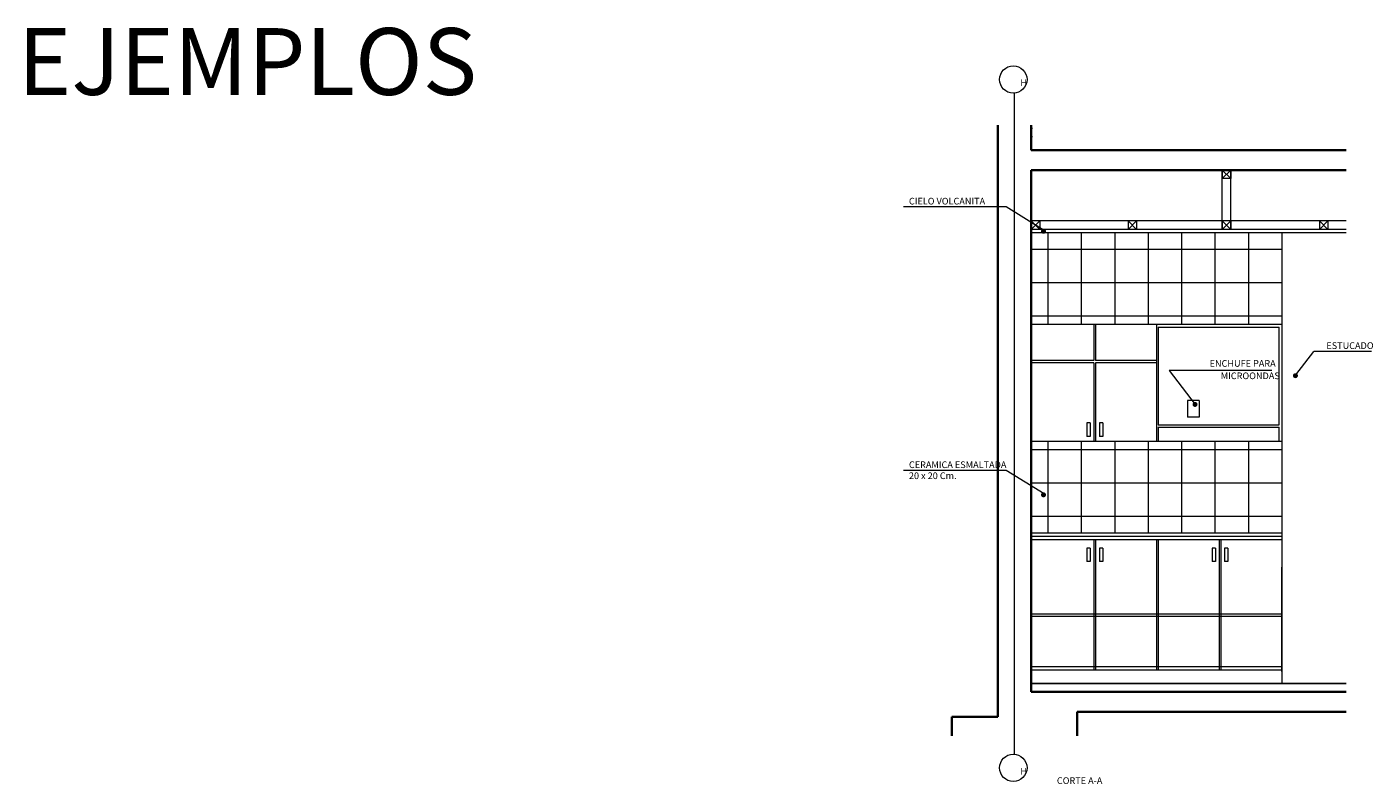
# Model space of a CAD drawing. Units: millimetres. Extents: x 0.2 to 43.6, y 0 to 41.7.
# Drawn here: x 0.2 to 8.2, y 0 to 4.6 of the extents above; entities that cross this region are included whole.
import ezdxf

# ---------------------------------------------------------------- set-up
doc = ezdxf.new("R2010")
doc.units = ezdxf.units.MM
for name, color, linetype, lineweight in [('a_HATCH', 8, 'Continuous', 0), ('a_MUEBLE', 3, 'Continuous', 5), ('a_MURO', 1, 'Continuous', 35), ('a_PAVIM', 4, 'Continuous', 0), ('a_TABIQ', 2, 'Continuous', 25), ('a_TEXTO', 7, 'Continuous', 0), ('CANDELApro', 73, 'Continuous', 0)]:
    doc.layers.add(name, color=color, linetype=linetype, lineweight=lineweight)
doc.styles.add('CA_200_TEXTO', font='arial.ttf', dxfattribs={"height": 40})
doc.styles.add('CA_20_TEXTO', font='arial.ttf', dxfattribs={"height": 4})

# ---------------------------------------------------------------- blocks, each defined once
blk = doc.blocks.new('Cp cocina1')
at = {"layer": 'a_TEXTO', "insert": (2471.7913, 7851.3032), "char_height": 0.4, "width": 7.663283, "attachment_point": 1, "style": 'CA_200_TEXTO'}
blk.add_mtext('EJEMPLOS', dxfattribs=at)

msp = doc.modelspace()

# ---------------------------------------------------------------- linework, layer by layer
at = {"layer": 'a_HATCH'}
for p, q in [((6.3015, 3.3172), (6.3015, 2.7672)), ((6.5015, 3.3172), (6.5015, 2.7672)), ((6.7015, 3.3172), (6.7015, 2.7672)), ((6.9015, 3.3172), (6.9015, 2.7672)), ((7.1015, 3.3172), (7.1015, 2.7672)), ((7.3015, 3.3172), (7.3015, 2.7672)), ((7.5015, 3.3172), (7.5015, 2.7672)), ((7.7015, 3.2172), (6.2015, 3.2172)), ((7.7015, 3.0172), (6.2015, 3.0172)), ((7.7015, 2.8172), (6.2015, 2.8172)), ((7.7015, 2.0172), (6.2015, 2.0172)), ((6.3015, 2.0672), (6.3015, 1.5172)), ((6.5015, 2.0672), (6.5015, 1.5172)), ((6.7015, 2.0672), (6.7015, 1.5172)), ((6.9015, 2.0672), (6.9015, 1.5172)), ((7.1015, 2.0672), (7.1015, 1.5172)), ((7.3015, 2.0672), (7.3015, 1.5172)), ((7.5015, 2.0672), (7.5015, 1.5172)), ((7.7015, 1.8172), (6.2015, 1.8172)), ((7.7015, 1.6172), (6.2015, 1.6172))]:
    msp.add_line(p, q, dxfattribs=at)
at = {"layer": 'a_MUEBLE'}
for p, q in [((7.7015, 3.3172), (7.7015, 0.6172)), ((7.7015, 2.7672), (6.2015, 2.7672)), ((6.9515, 2.7672), (6.9515, 2.0672)), ((6.9615, 2.7522), (6.9615, 2.1672)), ((6.9615, 2.7522), (7.6865, 2.7522)), ((7.6865, 2.1672), (7.6865, 2.7522)), ((6.9615, 2.1672), (7.6865, 2.1672)), ((6.9615, 2.1522), (7.6865, 2.1522)), ((6.9615, 2.1522), (6.9615, 2.0672)), ((7.6865, 2.0672), (7.6865, 2.1522)), ((7.7015, 2.0672), (6.2015, 2.0672)), ((7.7015, 1.5172), (6.2015, 1.5172)), ((7.7015, 1.4772), (6.2015, 1.4772)), ((7.7013, 0.6878), (7.7013, 1.3138)), ((7.7015, 0.6972), (6.2015, 0.6972))]:
    msp.add_line(p, q, dxfattribs=at)
at = {"layer": 'a_MUEBLE', "color": 8}
for p, q in [((6.5765, 2.7672), (6.5765, 2.5522)), ((6.5865, 2.7672), (6.5865, 2.5522)), ((6.5765, 2.5522), (6.2015, 2.5522)), ((6.5765, 2.5372), (6.2015, 2.5372)), ((6.5765, 2.5372), (6.5765, 2.0672)), ((6.9515, 2.5522), (6.5865, 2.5522)), ((6.5865, 2.5372), (6.5865, 2.0672)), ((6.9515, 2.5372), (6.5865, 2.5372)), ((7.1574, 2.3123), (7.1374, 2.3123)), ((7.2074, 2.3123), (7.1374, 2.3123)), ((7.1374, 2.3123), (7.1374, 2.2123)), ((7.2074, 2.3123), (7.2074, 2.2123)), ((6.5345, 2.1772), (6.5345, 2.0972)), ((6.5545, 2.1772), (6.5345, 2.1772)), ((6.5545, 2.1772), (6.5545, 2.0972)), ((6.6295, 2.1772), (6.6095, 2.1772)), ((6.6295, 2.1772), (6.6095, 2.1772)), ((6.6095, 2.1772), (6.6095, 2.0972)), ((6.6295, 2.1772), (6.6295, 2.0972)), ((7.2074, 2.2123), (7.1374, 2.2123)), ((6.5545, 2.0972), (6.5345, 2.0972)), ((6.6295, 2.0972), (6.6095, 2.0972)), ((7.7015, 1.4972), (6.2015, 1.4972)), ((6.5765, 1.4772), (6.5765, 0.6972)), ((6.5865, 1.4772), (6.5865, 0.6972)), ((6.9515, 1.4772), (6.9515, 0.6972)), ((6.9615, 1.4772), (6.9615, 0.6972)), ((7.3265, 1.4772), (7.3265, 0.6972)), ((7.3365, 1.4772), (7.3365, 0.6972)), ((6.5545, 1.4279), (6.5345, 1.4279)), ((6.5345, 1.4279), (6.5345, 1.348)), ((6.5545, 1.4279), (6.5545, 1.348)), ((6.6095, 1.4279), (6.6095, 1.348)), ((6.6295, 1.4279), (6.6095, 1.4279)), ((6.6295, 1.4279), (6.6095, 1.4279)), ((6.6295, 1.4279), (6.6295, 1.348)), ((7.2842, 1.4279), (7.2842, 1.348)), ((7.3042, 1.4279), (7.2842, 1.4279)), ((7.3042, 1.4279), (7.3042, 1.348)), ((7.3792, 1.4279), (7.3592, 1.4279)), ((7.3792, 1.4279), (7.3592, 1.4279)), ((7.3592, 1.4279), (7.3592, 1.348)), ((7.3792, 1.4279), (7.3792, 1.348)), ((6.5545, 1.348), (6.5345, 1.348)), ((6.6295, 1.348), (6.6095, 1.348)), ((7.3042, 1.348), (7.2842, 1.348)), ((7.3792, 1.348), (7.3592, 1.348)), ((7.7015, 1.0322), (6.2015, 1.0322)), ((7.7015, 1.0172), (6.2015, 1.0172)), ((7.7015, 0.7172), (6.2015, 0.7172))]:
    msp.add_line(p, q, dxfattribs=at)
at = {"layer": 'a_MURO'}
for p, q in [((6.0015, 3.9622), (6.0015, 0.4172)), ((6.2015, 3.9622), (6.2015, 3.8122)), ((6.2015, 3.8122), (8.0875, 3.8122)), ((6.2015, 3.6922), (6.2015, 0.5672)), ((6.2015, 3.6922), (8.0875, 3.6922)), ((8.0875, 0.5672), (6.2015, 0.5672)), ((5.7265, 0.3035), (5.7265, 0.4172)), ((6.0015, 0.4172), (5.7265, 0.4172)), ((6.0015, 0.4172), (5.7265, 0.4172)), ((8.0875, 0.4472), (6.4765, 0.4472)), ((6.4765, 0.3035), (6.4765, 0.4472))]:
    msp.add_line(p, q, dxfattribs=at)
at = {"layer": 'a_MURO', "linetype": 'ByBlock'}
for p in [(6.2015, 3.9422), (6.2015, 3.8922)]:
    msp.add_point(p, dxfattribs=at)
at = {"layer": 'a_PAVIM'}
for p, q in [((7.3458, 3.6922), (7.3458, 3.6414)), ((7.3966, 3.6922), (7.3458, 3.6922)), ((7.3458, 3.6922), (7.3966, 3.6414)), ((7.3966, 3.6922), (7.3458, 3.6414)), ((7.3458, 3.3372), (7.3458, 3.6922)), ((7.3966, 3.6414), (7.3458, 3.6414)), ((7.3966, 3.6922), (7.3966, 3.6414)), ((7.3966, 3.3372), (7.3966, 3.6922)), ((6.2015, 3.388), (6.2523, 3.3372)), ((6.2523, 3.388), (6.2015, 3.3372)), ((6.2523, 3.388), (6.2015, 3.388)), ((8.0875, 3.388), (6.2015, 3.388)), ((6.2015, 3.388), (6.2015, 3.3372)), ((6.2523, 3.388), (6.2523, 3.3372)), ((6.8323, 3.388), (6.7815, 3.3372)), ((6.7815, 3.388), (6.8323, 3.3372)), ((6.8323, 3.388), (6.7815, 3.388)), ((6.7815, 3.388), (6.7815, 3.3372)), ((6.8323, 3.388), (6.8323, 3.3372)), ((7.3458, 3.388), (7.3458, 3.3372)), ((7.3966, 3.388), (7.3458, 3.388)), ((7.3458, 3.388), (7.3966, 3.3372)), ((7.3966, 3.388), (7.3458, 3.3372)), ((7.3966, 3.388), (7.3966, 3.3372)), ((7.9779, 3.388), (7.9271, 3.3372)), ((7.9271, 3.388), (7.9779, 3.3372)), ((7.9779, 3.388), (7.9271, 3.388)), ((7.9271, 3.388), (7.9271, 3.3372)), ((7.9779, 3.388), (7.9779, 3.3372)), ((8.0875, 3.3372), (6.2015, 3.3372)), ((6.2215, 3.3372), (6.2015, 3.3372)), ((8.0875, 3.3172), (6.2015, 3.3172)), ((6.8323, 3.3372), (6.7815, 3.3372)), ((7.3966, 3.3372), (7.3458, 3.3372)), ((7.9779, 3.3372), (7.9271, 3.3372))]:
    msp.add_line(p, q, dxfattribs=at)
at = {"layer": 'a_TABIQ'}
msp.add_line((8.0875, 0.6172), (6.2015, 0.6172), dxfattribs=at)
at = {"layer": 'a_TEXTO'}
for p, q in [((6.1015, 0.1928), (6.1015, 4.1537)), ((6.0509, 3.4717), (5.4366, 3.4717)), ((6.2782, 3.3314), (6.0509, 3.4717)), ((7.7867, 2.466), (7.8944, 2.6063)), ((8.2398, 2.6063), (7.8944, 2.6063)), ((7.6426, 2.4925), (7.0283, 2.4925)), ((7.0283, 2.4925), (7.1822, 2.2885)), ((6.0509, 1.8927), (5.4366, 1.8927)), ((6.2782, 1.7524), (6.0509, 1.8927))]:
    msp.add_line(p, q, dxfattribs=at)
at = {"layer": 'a_TEXTO', "const_width": 0.015}
for points in [[(6.2676, 3.326, 1), (6.2826, 3.326, 1)], [(7.776, 2.4607, 1), (7.791, 2.4607, 1)], [(7.1747, 2.2885, 1), (7.1897, 2.2885, 1)], [(6.2676, 1.747, 1), (6.2826, 1.747, 1)]]:
    msp.add_lwpolyline(points, format="xyb", close=True, dxfattribs=at)
at = {"layer": 'a_TEXTO', "linetype": 'Continuous'}
for centre in [(6.0945, 4.2353), (6.0945, 0.1112)]:
    msp.add_circle(centre, 0.0819, dxfattribs=at)

# ---------------------------------------------------------------- block references
at = {"layer": 'CANDELApro'}
msp.add_blockref('Cp cocina1', (-2471.6573, -7846.7601), dxfattribs=at)

# ---------------------------------------------------------------- texts
at = {"layer": 'a_TEXTO', "style": 'CA_20_TEXTO'}
for s, p in [('H', (6.1363, 4.1953)), ('CIELO VOLCANITA', (5.4695, 3.4862)), ('ESTUCADO', (7.9687, 2.6208)), ('ENCHUFE PARA', (7.2696, 2.514)), ('MICROONDAS', (7.3363, 2.4398)), ('CERAMICA ESMALTADA', (5.4695, 1.9071)), ('20 x 20 Cm. ', (5.4695, 1.8412)), ('H', (6.1363, 0.0712)), ('CORTE A-A', (6.3553, 0.0146))]:
    msp.add_text(s, height=0.04, dxfattribs=at).set_placement(p)

doc.saveas('drawing.dxf')
